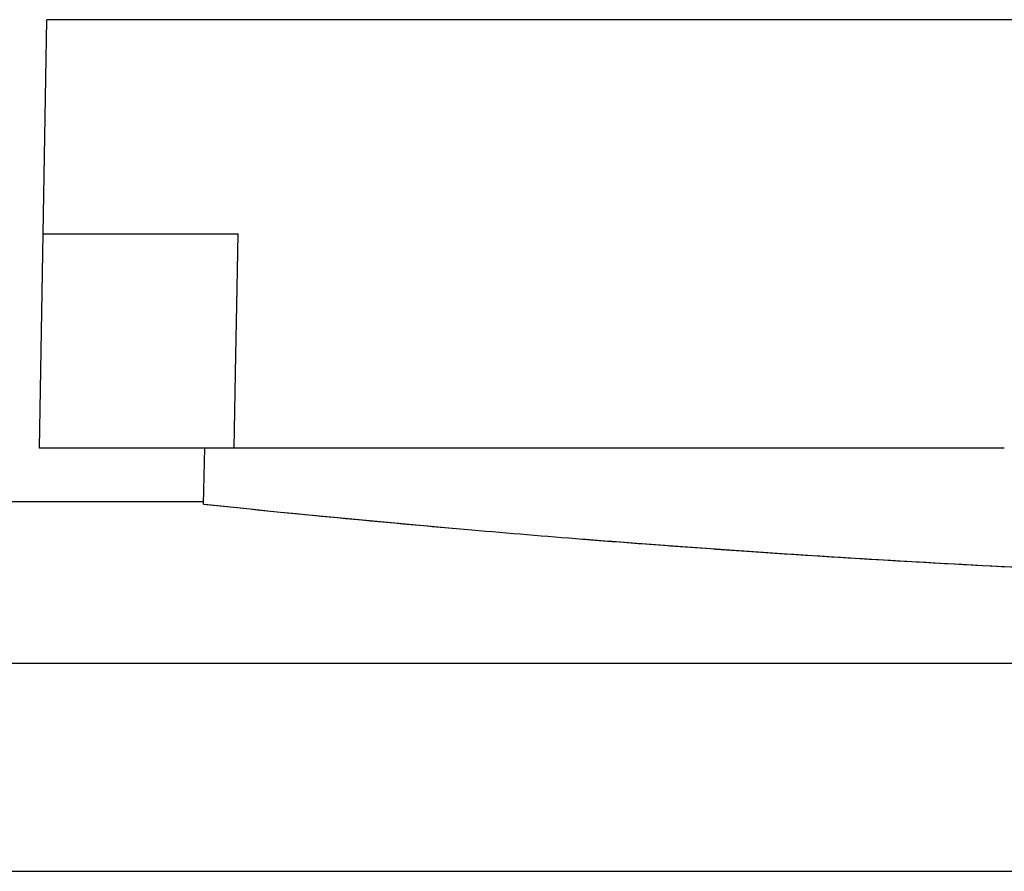
# Model space of a CAD drawing. Units: millimetres. Extents: x 35 to 388, y 124 to 297.
# Drawn here: x 194 to 203, y 275 to 283 of the extents above; entities that cross this region are included whole.
import ezdxf

# ---------------------------------------------------------------- set-up
doc = ezdxf.new("R2010")
doc.units = ezdxf.units.MM
doc.header["$LTSCALE"] = 23.1
doc.layers.add('ALL_FEATURES', color=7, linetype='CONTINUOUS')

msp = doc.modelspace()

# ---------------------------------------------------------------- linework, layer by layer
at = {"layer": 'ALL_FEATURES', "color": 7, "linetype": 'Continuous'}
for p, q in [((193.7381, 281.0361), (193.773, 283.0361)), ((202.7764, 283.0361), (193.773, 283.0361)), ((193.7381, 281.0361), (195.5584, 281.0361)), ((195.5484, 280.5308), (195.5584, 281.0361)), ((195.5361, 279.9033), (195.5484, 280.5308)), ((195.519, 279.0361), (195.5361, 279.9033)), ((195.519, 279.0361), (193.7032, 279.0361)), ((195.2349, 278.5133), (195.2454, 279.0361)), ((202.7066, 279.0361), (195.519, 279.0361)), ((195.2349, 278.5361), (188.9532, 278.5361)), ((195.2349, 278.5133), (195.6705, 278.4683)), ((195.6695, 278.4684), (195.7349, 278.4618)), ((195.7349, 278.4618), (195.9507, 278.4401)), ((197.4859, 278.2957), (197.7377, 278.2736)), ((199.3247, 278.145), (199.5379, 278.1291)), ((145.5532, 277.0292), (273.8532, 277.0292)), ((145.5532, 275.0859), (273.8532, 275.0859))]:
    msp.add_line(p, q, dxfattribs=at)
at = {"layer": 'ALL_FEATURES', "color": 6, "linetype": 'Continuous'}
for p, q in [((193.7032, 279.0361), (193.7381, 281.0361)), ((195.242, 278.5125), (195.6988, 278.4655)), ((195.6958, 278.4658), (195.7263, 278.4627)), ((195.7263, 278.4627), (195.8574, 278.4495)), ((195.8574, 278.4495), (195.9507, 278.4401)), ((199.3962, 278.1396), (199.5278, 278.1298))]:
    msp.add_line(p, q, dxfattribs=at)
for centre, radius, start, end in [((209.8926, 418.3719), 140.6246, 264.310199, 264.966427), ((209.843, 417.7775), 140.0281, 265.464833, 265.72147), ((209.7615, 416.6364), 138.8841, 265.774336, 267.526822)]:
    msp.add_arc(centre, radius, start, end, dxfattribs=at)
at = {"layer": 'ALL_FEATURES', "color": 7, "linetype": 'Continuous'}
for centre, radius, start, end in [((209.8882, 418.3322), 140.5846, 264.310364, 264.809168), ((209.9908, 419.4484), 141.7056, 264.808671, 264.937295), ((209.8394, 417.7303), 139.9808, 265.040409, 265.464756), ((209.8427, 417.7741), 140.0247, 265.464831, 265.692134), ((209.819, 417.4503), 139.7001, 265.779555, 266.093897), ((209.7639, 416.6553), 138.9032, 266.094238, 267.257736)]:
    msp.add_arc(centre, radius, start, end, dxfattribs=at)

doc.saveas('drawing.dxf')
